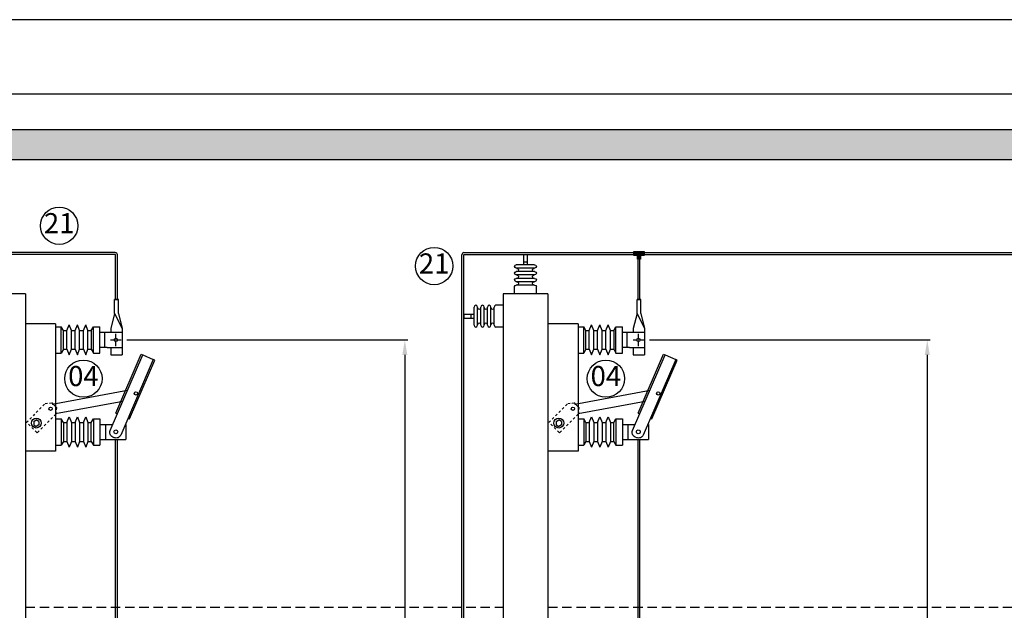
# Model space of a CAD drawing. Extents: x -28285 to 8460, y 0 to 8349.
# Drawn here: x 1518 to 1848, y 1302 to 1500 of the extents above; entities that cross this region are included whole.
import ezdxf
from ezdxf.enums import TextEntityAlignment as Align

# ---------------------------------------------------------------- set-up
doc = ezdxf.new("R2010")
doc.units = 0
doc.header["$MEASUREMENT"] = 0
doc.linetypes.add('HIDDEN2', pattern=[4.7625, 3.175, -1.5875])
doc.layers.get('DEFPOINTS').update_dxf_attribs({"linetype": 'CONTINUOUS'})
for name, color, linetype in [('ARQUITETURA', 7, 'CONTINUOUS'), ('DIM', 7, 'CONTINUOUS'), ('FERRAGEM', 86, 'CONTINUOUS'), ('L1', 5, 'CONTINUOUS'), ('N_BALAO', 8, 'CONTINUOUS'), ('N_POSTES', 7, 'CONTINUOUS'), ('SUBESTAÇÃO', 6, 'CONTINUOUS'), ('VERGALHÃO', 1, 'CONTINUOUS')]:
    doc.layers.add(name, color=color, linetype=linetype)
doc.styles.add('ISOCP', font='arial.ttf')
doc.dimstyles.new('DIM_1-25', dxfattribs={"dimtxt": 10, "dimasz": 5, "dimexe": 1, "dimexo": 1, "dimgap": 0.8, "dimtad": 1, "dimtih": 1, "dimtoh": 1, "dimdec": 0, "dimzin": 1, "dimtxsty": 'ISOCP', "dimcen": 1.6, "dimdle": 1, "dimclrd": 8, "dimclre": 8, "dimclrt": 256, "dimazin": 3, "dimtfac": 1, "dimtdec": 0, "dimtmove": 0, "dimatfit": 3})

# ---------------------------------------------------------------- blocks, each defined once
blk = doc.blocks.new('*D34')
at = {"layer": 'DEFPOINTS', "color": 0}
for p in [(1552.98, 1392.72), (1519.98, 1123.15), (1647.04, 1123.15)]:
    blk.add_point(p, dxfattribs=at)
at = {"layer": 'DIM', "color": 8}
for p, q in [((1553.98, 1392.72), (1648.04, 1392.72)), ((1647.04, 1387.72), (1647.04, 1128.15)), ((1635.2, 1270.6), (1588.58, 1270.6)), ((1647.04, 1257.94), (1635.2, 1270.6)), ((1520.98, 1123.15), (1648.04, 1123.15))]:
    blk.add_line(p, q, dxfattribs=at)
for points in [[(1646.21, 1387.72), (1647.87, 1387.72), (1647.04, 1392.72)], [(1646.21, 1128.15), (1647.87, 1128.15), (1647.04, 1123.15)]]:
    blk.add_solid(points, dxfattribs=at)
at = {"layer": 'DIM', "insert": (1611.89, 1278.71), "char_height": 10, "attachment_point": 5, "style": 'ISOCP'}
blk.add_mtext('270cm', dxfattribs=at)
blk = doc.blocks.new('*D40')
at = {"layer": 'DEFPOINTS', "color": 0}
for p in [(1727.98, 1392.72), (1694.98, 1123.15), (1822.04, 1123.15)]:
    blk.add_point(p, dxfattribs=at)
at = {"layer": 'DIM', "color": 8}
for p, q in [((1728.98, 1392.72), (1823.04, 1392.72)), ((1822.04, 1387.72), (1822.04, 1128.15)), ((1810.2, 1270.6), (1763.58, 1270.6)), ((1822.04, 1257.94), (1810.2, 1270.6)), ((1695.98, 1123.15), (1823.04, 1123.15))]:
    blk.add_line(p, q, dxfattribs=at)
for points in [[(1821.21, 1387.72), (1822.87, 1387.72), (1822.04, 1392.72)], [(1821.21, 1128.15), (1822.87, 1128.15), (1822.04, 1123.15)]]:
    blk.add_solid(points, dxfattribs=at)
at = {"layer": 'DIM', "insert": (1786.89, 1278.71), "char_height": 10, "attachment_point": 5, "style": 'ISOCP'}
blk.add_mtext('270cm', dxfattribs=at)

msp = doc.modelspace()

# ---------------------------------------------------------------- hatches: boundary and pattern name
at = {"layer": 'SUBESTAÇÃO'}
h = msp.add_hatch(dxfattribs=at)
h.set_pattern_fill('AR-CONC', color=256)
h.set_pattern_definition([(50, (861.307, 2277.3586), (7.172602, -0.627521), [0.75, -8.25]), (355, (861.307, 2277.3586), (-1.387513, 7.52192), [0.6, -6.6]), (100.45144, (861.9046, 2277.306), (5.78509, 6.8944), [0.637402, -7.01142]), (46.1842, (861.307, 2279.359), (10.672413, -1.655193), [1.125, -12.375]), (96.6356, (862.196, 2279.221), (9.34662, 9.741186), [0.9561, -10.51714]), (351.1842, (861.307, 2279.359), (9.34662, 9.74119), [0.9, -9.9]), (21, (862.307, 2278.8586), (5.96907, -4.02619), [0.75, -8.25]), (326, (862.307, 2278.8586), (2.433153, 7.2515), [0.6, -6.6]), (71.45144, (862.804, 2278.523), (8.402224, 3.22531), [0.637402, -7.01142]), (37.5, (861.307, 2277.3586), (0.1215986, 3.3289385), [0, -6.52, 0, -6.7, 0, -6.625]), (7.5, (861.307, 2277.3586), (2.630695, 3.944117), [0, -3.82, 0, -6.37, 0, -2.525]), (327.5, (859.077, 2277.3586), (5.3382244, -0.2255487), [0, -2.5, 0, -7.8, 0, -10.35]), (317.5, (858.077, 2277.3586), (5.831862, 1.00105), [0, -3.25, 0, -5.18, 0, -7.35])])
h.paths.add_polyline_path([(1184.98, 1453.15), (2074.98, 1453.15), (2074.98, 1463.15), (1184.98, 1463.15)])
at = {"layer": 'VERGALHÃO'}
h = msp.add_hatch(color=256, dxfattribs=at)
h.dxf.hatch_style = 1
h.paths.add_polyline_path([(1727.18, 1422.37), (1723.74, 1422.37), (1723.74, 1420.97), (1724.96, 1420.97), (1724.96, 1419.75), (1725.97, 1419.75), (1725.97, 1420.97), (1727.18, 1420.97)])

# ---------------------------------------------------------------- linework, layer by layer
at = {"layer": 'ARQUITETURA', "color": 8}
msp.add_line((3750, 1500), (0, 1500), dxfattribs=at)
at = {"layer": 'ARQUITETURA'}
msp.add_line((3725, 1475), (50, 1475), dxfattribs=at)
at = {"layer": 'FERRAGEM', "linetype": 'HIDDEN2'}
for p, q in [((1519.98, 1303.15), (1679.98, 1303.15)), ((1694.98, 1303.15), (2029.98, 1303.15))]:
    msp.add_line(p, q, dxfattribs=at)
at = {"layer": 'L1', "linetype": 'CONTINUOUS'}
for p, q in [((1549.83, 1401.57), (1549.83, 1406.24)), ((1551.09, 1406.24), (1549.83, 1406.24)), ((1549.98, 1406.24), (1551.09, 1406.24)), ((1551.09, 1401.57), (1551.09, 1406.24)), ((1724.83, 1401.57), (1724.83, 1406.24)), ((1726.09, 1406.24), (1724.83, 1406.24)), ((1724.98, 1406.24), (1726.09, 1406.24)), ((1726.09, 1401.57), (1726.09, 1406.24)), ((1549.83, 1401.57), (1548.57, 1396.53)), ((1549.83, 1401.57), (1552.35, 1396.53)), ((1551.09, 1401.57), (1552.35, 1396.53)), ((1724.83, 1401.57), (1723.57, 1396.53)), ((1724.83, 1401.57), (1727.35, 1396.53)), ((1726.09, 1401.57), (1727.35, 1396.53)), ((1519.98, 1398.11), (1519.98, 1355.44)), ((1530.06, 1398.11), (1519.98, 1398.11)), ((1530.06, 1398.11), (1530.06, 1355.44)), ((1530.06, 1397.16), (1531.95, 1397.16)), ((1531.95, 1388.34), (1531.95, 1397.16)), ((1532.7, 1395.9), (1531.95, 1397.16)), ((1532.7, 1389.6), (1532.7, 1395.9)), ((1532.7, 1395.9), (1533.84, 1395.9)), ((1533.84, 1395.9), (1534.59, 1397.79)), ((1533.84, 1389.6), (1533.84, 1395.9)), ((1535.35, 1395.9), (1534.59, 1397.79)), ((1535.35, 1389.6), (1535.35, 1395.9)), ((1535.35, 1395.9), (1536.61, 1395.9)), ((1536.61, 1395.9), (1537.36, 1397.79)), ((1536.61, 1389.6), (1536.61, 1395.9)), ((1538.12, 1395.9), (1537.36, 1397.79)), ((1538.12, 1389.6), (1538.12, 1395.9)), ((1538.12, 1395.9), (1539.38, 1395.9)), ((1539.38, 1395.9), (1540.14, 1397.79)), ((1539.38, 1389.6), (1539.38, 1395.9)), ((1540.89, 1395.9), (1540.14, 1397.79)), ((1540.89, 1389.6), (1540.89, 1395.9)), ((1540.89, 1395.9), (1542.02, 1395.9)), ((1542.02, 1395.9), (1542.77, 1397.16)), ((1542.02, 1395.9), (1542.02, 1389.6)), ((1542.77, 1388.34), (1542.77, 1397.16)), ((1542.77, 1397.16), (1544.92, 1397.16)), ((1544.92, 1388.34), (1544.92, 1397.16)), ((1544.92, 1395.27), (1552.35, 1395.27)), ((1546.52, 1390.23), (1546.52, 1395.27)), ((1548.57, 1396.53), (1548.57, 1395.27)), ((1552.35, 1396.53), (1552.35, 1387.71)), ((1694.98, 1398.11), (1694.98, 1355.44)), ((1705.06, 1398.11), (1694.98, 1398.11)), ((1705.06, 1398.11), (1705.06, 1355.44)), ((1705.06, 1397.16), (1706.95, 1397.16)), ((1706.95, 1388.34), (1706.95, 1397.16)), ((1707.7, 1395.9), (1706.95, 1397.16)), ((1707.7, 1389.6), (1707.7, 1395.9)), ((1707.7, 1395.9), (1708.84, 1395.9)), ((1708.84, 1395.9), (1709.59, 1397.79)), ((1708.84, 1389.6), (1708.84, 1395.9)), ((1710.35, 1395.9), (1709.59, 1397.79)), ((1710.35, 1389.6), (1710.35, 1395.9)), ((1710.35, 1395.9), (1711.61, 1395.9)), ((1711.61, 1395.9), (1712.36, 1397.79)), ((1711.61, 1389.6), (1711.61, 1395.9)), ((1713.12, 1395.9), (1712.36, 1397.79)), ((1713.12, 1389.6), (1713.12, 1395.9)), ((1713.12, 1395.9), (1714.38, 1395.9)), ((1714.38, 1395.9), (1715.14, 1397.79)), ((1714.38, 1389.6), (1714.38, 1395.9)), ((1715.89, 1395.9), (1715.14, 1397.79)), ((1715.89, 1389.6), (1715.89, 1395.9)), ((1715.89, 1395.9), (1717.02, 1395.9)), ((1717.02, 1395.9), (1717.77, 1397.16)), ((1717.02, 1395.9), (1717.02, 1389.6)), ((1717.77, 1388.34), (1717.77, 1397.16)), ((1717.77, 1397.16), (1719.92, 1397.16)), ((1719.92, 1388.34), (1719.92, 1397.16)), ((1719.92, 1395.27), (1727.35, 1395.27)), ((1721.52, 1390.23), (1721.52, 1395.27)), ((1723.57, 1396.53), (1723.57, 1395.27)), ((1727.35, 1396.53), (1727.35, 1387.71)), ((1548.5, 1392.75), (1549.97, 1392.75)), ((1550.27, 1393.05), (1550.27, 1394.82)), ((1550.27, 1390.65), (1550.27, 1392.42)), ((1550.59, 1392.75), (1552.05, 1392.75)), ((1723.5, 1392.75), (1724.97, 1392.75)), ((1725.27, 1393.05), (1725.27, 1394.82)), ((1725.27, 1390.65), (1725.27, 1392.42)), ((1725.59, 1392.75), (1727.05, 1392.75)), ((1532.7, 1389.6), (1531.95, 1388.34)), ((1532.7, 1389.6), (1533.84, 1389.6)), ((1533.84, 1389.6), (1534.59, 1387.71)), ((1534.59, 1387.71), (1535.35, 1389.6)), ((1535.35, 1389.6), (1536.61, 1389.6)), ((1536.61, 1389.6), (1537.36, 1387.71)), ((1537.36, 1387.71), (1538.12, 1389.6)), ((1538.12, 1389.6), (1539.38, 1389.6)), ((1539.38, 1389.6), (1540.14, 1387.71)), ((1540.14, 1387.71), (1540.89, 1389.6)), ((1540.89, 1389.6), (1542.02, 1389.6)), ((1542.02, 1389.6), (1542.77, 1388.34)), ((1547.31, 1390.23), (1544.92, 1390.23)), ((1547.31, 1390.23), (1552.35, 1390.23)), ((1548.57, 1390.23), (1548.57, 1387.71)), ((1707.7, 1389.6), (1706.95, 1388.34)), ((1707.7, 1389.6), (1708.84, 1389.6)), ((1708.84, 1389.6), (1709.59, 1387.71)), ((1709.59, 1387.71), (1710.35, 1389.6)), ((1710.35, 1389.6), (1711.61, 1389.6)), ((1711.61, 1389.6), (1712.36, 1387.71)), ((1712.36, 1387.71), (1713.12, 1389.6)), ((1713.12, 1389.6), (1714.38, 1389.6)), ((1714.38, 1389.6), (1715.14, 1387.71)), ((1715.14, 1387.71), (1715.89, 1389.6)), ((1715.89, 1389.6), (1717.02, 1389.6)), ((1717.02, 1389.6), (1717.77, 1388.34)), ((1722.31, 1390.23), (1719.92, 1390.23)), ((1722.31, 1390.23), (1727.35, 1390.23)), ((1723.57, 1390.23), (1723.57, 1387.71)), ((1530.06, 1388.34), (1531.95, 1388.34)), ((1542.77, 1388.34), (1544.92, 1388.34)), ((1548.57, 1387.71), (1552.35, 1387.71)), ((1550.24, 1368.23), (1558.72, 1387.92)), ((1554.83, 1366.25), (1563.31, 1385.95)), ((1558.72, 1387.92), (1559.23, 1387.7)), ((1563.31, 1385.95), (1562.8, 1386.16)), ((1705.06, 1388.34), (1706.95, 1388.34)), ((1717.77, 1388.34), (1719.92, 1388.34)), ((1723.57, 1387.71), (1727.35, 1387.71)), ((1725.24, 1368.23), (1733.72, 1387.92)), ((1729.83, 1366.25), (1738.31, 1385.95)), ((1733.72, 1387.92), (1734.23, 1387.7)), ((1738.31, 1385.95), (1737.8, 1386.16)), ((1528.94, 1371.24), (1554.17, 1375.95)), ((1703.94, 1371.24), (1729.17, 1375.95)), ((1530.06, 1368.06), (1552.58, 1372.26)), ((1705.06, 1368.06), (1727.58, 1372.26)), ((1524.16, 1368.99), (1523.61, 1368.43)), ((1525.27, 1370.1), (1524.72, 1369.55)), ((1526.39, 1371.21), (1525.83, 1370.66)), ((1526.59, 1371.41), (1527.37, 1371.49)), ((1527.99, 1371.54), (1528.75, 1371.61)), ((1528.75, 1371.61), (1530.32, 1370.04)), ((1528.75, 1371.61), (1529.21, 1371.14)), ((1530.32, 1370.04), (1530.25, 1369.31)), ((1699.16, 1368.99), (1698.61, 1368.43)), ((1700.27, 1370.1), (1699.72, 1369.55)), ((1701.39, 1371.21), (1700.83, 1370.66)), ((1701.59, 1371.41), (1702.37, 1371.49)), ((1702.99, 1371.54), (1703.75, 1371.61)), ((1703.75, 1371.61), (1705.32, 1370.04)), ((1703.75, 1371.61), (1704.21, 1371.14)), ((1705.32, 1370.04), (1705.25, 1369.31)), ((1520.35, 1365.18), (1520.83, 1365.66)), ((1521.39, 1366.21), (1521.94, 1366.77)), ((1523.05, 1367.88), (1522.5, 1367.32)), ((1522.72, 1365.43), (1523.61, 1365.99)), ((1522.72, 1365.43), (1522.72, 1364.32)), ((1524.5, 1365.43), (1523.61, 1365.99)), ((1524.5, 1365.43), (1524.5, 1364.32)), ((1527.9, 1365.66), (1527.35, 1365.1)), ((1529.01, 1366.77), (1528.46, 1366.21)), ((1530.12, 1367.88), (1529.57, 1367.32)), ((1530.06, 1366.3), (1531.95, 1366.3)), ((1530.19, 1368.64), (1530.12, 1367.88)), ((1532.7, 1365.04), (1531.95, 1366.3)), ((1531.95, 1366.3), (1531.95, 1357.48)), ((1533.84, 1365.04), (1534.59, 1366.93)), ((1534.59, 1366.93), (1535.35, 1365.04)), ((1536.61, 1365.04), (1537.36, 1366.93)), ((1537.36, 1366.93), (1538.12, 1365.04)), ((1539.38, 1365.04), (1540.14, 1366.93)), ((1540.14, 1366.93), (1540.89, 1365.04)), ((1542.02, 1365.04), (1542.77, 1366.3)), ((1542.77, 1366.3), (1544.92, 1366.3)), ((1542.77, 1366.3), (1542.77, 1357.48)), ((1544.92, 1366.3), (1544.92, 1357.48)), ((1550.24, 1368.23), (1550.75, 1368.01)), ((1554.32, 1366.47), (1554.83, 1366.25)), ((1695.35, 1365.18), (1695.83, 1365.66)), ((1696.39, 1366.21), (1696.94, 1366.77)), ((1698.05, 1367.88), (1697.5, 1367.32)), ((1697.72, 1365.43), (1698.61, 1365.99)), ((1697.72, 1365.43), (1697.72, 1364.32)), ((1699.5, 1365.43), (1698.61, 1365.99)), ((1699.5, 1365.43), (1699.5, 1364.32)), ((1702.9, 1365.66), (1702.35, 1365.1)), ((1704.01, 1366.77), (1703.46, 1366.21)), ((1705.12, 1367.88), (1704.57, 1367.32)), ((1705.06, 1366.3), (1706.95, 1366.3)), ((1705.19, 1368.64), (1705.12, 1367.88)), ((1707.7, 1365.04), (1706.95, 1366.3)), ((1706.95, 1366.3), (1706.95, 1357.48)), ((1708.84, 1365.04), (1709.59, 1366.93)), ((1709.59, 1366.93), (1710.35, 1365.04)), ((1711.61, 1365.04), (1712.36, 1366.93)), ((1712.36, 1366.93), (1713.12, 1365.04)), ((1714.38, 1365.04), (1715.14, 1366.93)), ((1715.14, 1366.93), (1715.89, 1365.04)), ((1717.02, 1365.04), (1717.77, 1366.3)), ((1717.77, 1366.3), (1719.92, 1366.3)), ((1717.77, 1366.3), (1717.77, 1357.48)), ((1719.92, 1366.3), (1719.92, 1357.48)), ((1725.24, 1368.23), (1725.75, 1368.01)), ((1729.32, 1366.47), (1729.83, 1366.25)), ((1520.43, 1365.1), (1520.35, 1365.18)), ((1521.54, 1363.99), (1520.99, 1364.54)), ((1522.65, 1362.88), (1522.1, 1363.43)), ((1522.72, 1364.32), (1523.61, 1363.77)), ((1523.89, 1361.64), (1523.21, 1362.32)), ((1524.5, 1364.32), (1523.61, 1363.77)), ((1524.57, 1362.32), (1523.89, 1361.64)), ((1525.68, 1363.43), (1525.12, 1362.88)), ((1526.79, 1364.54), (1526.23, 1363.99)), ((1532.7, 1365.04), (1533.84, 1365.04)), ((1532.7, 1365.04), (1532.7, 1358.74)), ((1533.84, 1365.04), (1533.84, 1358.74)), ((1535.35, 1365.04), (1536.61, 1365.04)), ((1535.35, 1365.04), (1535.35, 1358.74)), ((1536.61, 1365.04), (1536.61, 1358.74)), ((1538.12, 1365.04), (1539.38, 1365.04)), ((1538.12, 1365.04), (1538.12, 1358.74)), ((1539.38, 1365.04), (1539.38, 1358.74)), ((1540.89, 1365.04), (1542.02, 1365.04)), ((1540.89, 1365.04), (1540.89, 1358.74)), ((1542.02, 1358.74), (1542.02, 1365.04)), ((1544.92, 1364.41), (1549.19, 1364.41)), ((1546.78, 1364.41), (1546.78, 1359.37)), ((1553.43, 1364.41), (1553.61, 1364.41)), ((1553.61, 1364.41), (1553.61, 1359.37)), ((1695.43, 1365.1), (1695.35, 1365.18)), ((1696.54, 1363.99), (1695.99, 1364.54)), ((1697.65, 1362.88), (1697.1, 1363.43)), ((1697.72, 1364.32), (1698.61, 1363.77)), ((1698.89, 1361.64), (1698.21, 1362.32)), ((1699.5, 1364.32), (1698.61, 1363.77)), ((1699.57, 1362.32), (1698.89, 1361.64)), ((1700.68, 1363.43), (1700.12, 1362.88)), ((1701.79, 1364.54), (1701.23, 1363.99)), ((1707.7, 1365.04), (1708.84, 1365.04)), ((1707.7, 1365.04), (1707.7, 1358.74)), ((1708.84, 1365.04), (1708.84, 1358.74)), ((1710.35, 1365.04), (1711.61, 1365.04)), ((1710.35, 1365.04), (1710.35, 1358.74)), ((1711.61, 1365.04), (1711.61, 1358.74)), ((1713.12, 1365.04), (1714.38, 1365.04)), ((1713.12, 1365.04), (1713.12, 1358.74)), ((1714.38, 1365.04), (1714.38, 1358.74)), ((1715.89, 1365.04), (1717.02, 1365.04)), ((1715.89, 1365.04), (1715.89, 1358.74)), ((1717.02, 1358.74), (1717.02, 1365.04)), ((1719.92, 1364.41), (1724.19, 1364.41)), ((1721.78, 1364.41), (1721.78, 1359.37)), ((1728.43, 1364.41), (1728.61, 1364.41)), ((1728.61, 1364.41), (1728.61, 1359.37)), ((1544.92, 1359.37), (1553.61, 1359.37)), ((1719.92, 1359.37), (1728.61, 1359.37)), ((1530.06, 1357.48), (1531.95, 1357.48)), ((1532.7, 1358.74), (1531.95, 1357.48)), ((1532.7, 1358.74), (1533.84, 1358.74)), ((1533.84, 1358.74), (1534.59, 1356.85)), ((1535.35, 1358.74), (1534.59, 1356.85)), ((1535.35, 1358.74), (1536.61, 1358.74)), ((1536.61, 1358.74), (1537.36, 1356.85)), ((1538.12, 1358.74), (1537.36, 1356.85)), ((1538.12, 1358.74), (1539.38, 1358.74)), ((1539.38, 1358.74), (1540.14, 1356.85)), ((1540.89, 1358.74), (1540.14, 1356.85)), ((1540.89, 1358.74), (1542.02, 1358.74)), ((1542.02, 1358.74), (1542.77, 1357.48)), ((1542.77, 1357.48), (1544.92, 1357.48)), ((1705.06, 1357.48), (1706.95, 1357.48)), ((1707.7, 1358.74), (1706.95, 1357.48)), ((1707.7, 1358.74), (1708.84, 1358.74)), ((1708.84, 1358.74), (1709.59, 1356.85)), ((1710.35, 1358.74), (1709.59, 1356.85)), ((1710.35, 1358.74), (1711.61, 1358.74)), ((1711.61, 1358.74), (1712.36, 1356.85)), ((1713.12, 1358.74), (1712.36, 1356.85)), ((1713.12, 1358.74), (1714.38, 1358.74)), ((1714.38, 1358.74), (1715.14, 1356.85)), ((1715.89, 1358.74), (1715.14, 1356.85)), ((1715.89, 1358.74), (1717.02, 1358.74)), ((1717.02, 1358.74), (1717.77, 1357.48)), ((1717.77, 1357.48), (1719.92, 1357.48)), ((1530.06, 1355.44), (1519.98, 1355.44)), ((1705.06, 1355.44), (1694.98, 1355.44))]:
    msp.add_line(p, q, dxfattribs=at)
for points in [[(1562.8, 1386.16), (1551.9, 1360.86, -0.414214), (1549.71, 1359.98), (1549.2, 1360.2, -0.414214), (1548.33, 1362.39), (1559.23, 1387.7)], [(1737.8, 1386.16), (1726.9, 1360.86, -0.414214), (1724.71, 1359.98), (1724.2, 1360.2, -0.414214), (1723.33, 1362.39), (1734.23, 1387.7)]]:
    msp.add_lwpolyline(points, format="xyb", close=True, dxfattribs=at)
for centre, radius in [((1550.27, 1392.75), 0.558), ((1725.27, 1392.75), 0.558), ((1556.95, 1374.8), 0.556), ((1731.95, 1374.8), 0.556), ((1528.36, 1369.65), 0.556), ((1703.36, 1369.65), 0.556), ((1523.61, 1364.88), 1.67), ((1698.61, 1364.88), 1.67), ((1550.25, 1361.93), 0.648), ((1725.25, 1361.93), 0.648)]:
    msp.add_circle(centre, radius, dxfattribs=at)
for centre, start, end in [((1550.27, 1392.75), 0, 180), ((1550.27, 1392.75), 180, 0), ((1725.27, 1392.75), 0, 180), ((1725.27, 1392.75), 180, 0)]:
    msp.add_arc(centre, 0.0315, start, end, dxfattribs=at)
at = {"layer": 'L1'}
for points in [[(1686.89, 1421.37), (1686.89, 1421.37), (1688.07, 1421.37), (1688.07, 1421.37)], [(1686.89, 1417.89), (1686.89, 1417.89), (1686.89, 1421.37), (1686.89, 1421.37)], [(1686.89, 1418.94), (1686.89, 1418.94), (1688.07, 1418.94), (1688.07, 1418.94)], [(1688.07, 1421.37), (1688.07, 1421.37), (1688.07, 1417.89), (1688.07, 1417.89)], [(1690.5, 1417.89), (1690.5, 1417.89), (1684.38, 1417.89), (1684.38, 1417.89)], [(1690.5, 1416.77), (1690.5, 1416.77), (1684.38, 1416.77), (1684.38, 1416.77)], [(1690.5, 1415.65), (1690.5, 1415.65), (1684.38, 1415.65), (1684.38, 1415.65)], [(1690.5, 1414.53), (1690.5, 1414.53), (1684.38, 1414.53), (1684.38, 1414.53)], [(1690.5, 1413.35), (1690.5, 1413.35), (1684.38, 1413.35), (1684.38, 1413.35)], [(1690.5, 1412.23), (1690.5, 1412.23), (1684.38, 1412.23), (1684.38, 1412.23)], [(1683.79, 1410.58), (1683.79, 1410.85), (1684.06, 1411.11), (1684.38, 1411.11)], [(1683.79, 1408.15), (1683.79, 1408.15), (1683.79, 1410.58), (1683.79, 1410.58)], [(1690.5, 1411.11), (1690.5, 1411.11), (1684.38, 1411.11), (1684.38, 1411.11)], [(1690.5, 1411.11), (1690.83, 1411.11), (1691.1, 1410.85), (1691.1, 1410.58)], [(1691.1, 1408.15), (1691.1, 1408.15), (1691.1, 1410.58), (1691.1, 1410.58)], [(1670.24, 1397.62), (1670.24, 1397.62), (1670.24, 1403.74), (1670.24, 1403.74)], [(1671.36, 1397.62), (1671.36, 1397.62), (1671.36, 1403.74), (1671.36, 1403.74)], [(1672.48, 1397.62), (1672.48, 1397.62), (1672.48, 1403.74), (1672.48, 1403.74)], [(1673.6, 1397.62), (1673.6, 1397.62), (1673.6, 1403.74), (1673.6, 1403.74)], [(1674.78, 1397.62), (1674.78, 1397.62), (1674.78, 1403.74), (1674.78, 1403.74)], [(1675.9, 1397.62), (1675.9, 1397.62), (1675.9, 1403.74), (1675.9, 1403.74)], [(1677.54, 1404.33), (1677.28, 1404.33), (1677.02, 1404.07), (1677.02, 1403.74)], [(1677.02, 1397.62), (1677.02, 1397.62), (1677.02, 1403.74), (1677.02, 1403.74)], [(1679.98, 1404.33), (1679.98, 1404.33), (1677.54, 1404.33), (1677.54, 1404.33)], [(1666.75, 1401.24), (1666.75, 1401.24), (1666.75, 1400.06), (1666.75, 1400.06)], [(1670.24, 1401.24), (1670.24, 1401.24), (1666.75, 1401.24), (1666.75, 1401.24)], [(1666.75, 1400.06), (1666.75, 1400.06), (1670.24, 1400.06), (1670.24, 1400.06)], [(1669.19, 1401.24), (1669.19, 1401.24), (1669.19, 1400.06), (1669.19, 1400.06)], [(1677.02, 1397.62), (1677.02, 1397.29), (1677.28, 1397.03), (1677.54, 1397.03)], [(1679.98, 1397.03), (1679.98, 1397.03), (1677.54, 1397.03), (1677.54, 1397.03)]]:
    msp.add_open_spline(points, degree=3, dxfattribs=at)
for points in [[(1684.38, 1416.77), (1684.06, 1416.77), (1683.79, 1417.03), (1683.79, 1417.29), (1683.79, 1417.29), (1683.79, 1417.62), (1684.06, 1417.89), (1684.38, 1417.89)], [(1684.38, 1414.53), (1684.06, 1414.53), (1683.79, 1414.73), (1683.79, 1415.06), (1683.79, 1415.06), (1683.79, 1415.39), (1684.06, 1415.65), (1684.38, 1415.65)], [(1684.58, 1416.7), (1684.91, 1416.7), (1685.11, 1416.5), (1685.11, 1416.18), (1685.11, 1416.18), (1685.11, 1415.85), (1684.91, 1415.65), (1684.58, 1415.65)], [(1690.31, 1415.65), (1690.04, 1415.65), (1689.78, 1415.85), (1689.78, 1416.18), (1689.78, 1416.18), (1689.78, 1416.5), (1690.04, 1416.7), (1690.31, 1416.7)], [(1690.5, 1417.89), (1690.83, 1417.89), (1691.1, 1417.62), (1691.1, 1417.29), (1691.1, 1417.29), (1691.1, 1417.03), (1690.83, 1416.77), (1690.5, 1416.77)], [(1690.5, 1415.65), (1690.83, 1415.65), (1691.1, 1415.39), (1691.1, 1415.06), (1691.1, 1415.06), (1691.1, 1414.73), (1690.83, 1414.53), (1690.5, 1414.53)], [(1684.38, 1412.23), (1684.06, 1412.23), (1683.79, 1412.49), (1683.79, 1412.82), (1683.79, 1412.82), (1683.79, 1413.15), (1684.06, 1413.35), (1684.38, 1413.35)], [(1684.58, 1414.46), (1684.91, 1414.46), (1685.11, 1414.2), (1685.11, 1413.94), (1685.11, 1413.94), (1685.11, 1413.61), (1684.91, 1413.35), (1684.58, 1413.35)], [(1684.58, 1412.23), (1684.91, 1412.23), (1685.11, 1411.96), (1685.11, 1411.7), (1685.11, 1411.7), (1685.11, 1411.37), (1684.91, 1411.11), (1684.58, 1411.11)], [(1690.31, 1413.35), (1690.04, 1413.35), (1689.78, 1413.61), (1689.78, 1413.94), (1689.78, 1413.94), (1689.78, 1414.2), (1690.04, 1414.46), (1690.31, 1414.46)], [(1690.31, 1411.11), (1690.04, 1411.11), (1689.78, 1411.37), (1689.78, 1411.7), (1689.78, 1411.7), (1689.78, 1411.96), (1690.04, 1412.23), (1690.31, 1412.23)], [(1690.5, 1413.35), (1690.83, 1413.35), (1691.1, 1413.15), (1691.1, 1412.82), (1691.1, 1412.82), (1691.1, 1412.49), (1690.83, 1412.23), (1690.5, 1412.23)], [(1671.36, 1403.74), (1671.36, 1404.07), (1671.1, 1404.33), (1670.83, 1404.33), (1670.83, 1404.33), (1670.5, 1404.33), (1670.24, 1404.07), (1670.24, 1403.74)], [(1671.42, 1403.54), (1671.42, 1403.21), (1671.62, 1403.02), (1671.95, 1403.02), (1671.95, 1403.02), (1672.28, 1403.02), (1672.48, 1403.21), (1672.48, 1403.54)], [(1673.6, 1403.74), (1673.6, 1404.07), (1673.4, 1404.33), (1673.07, 1404.33), (1673.07, 1404.33), (1672.74, 1404.33), (1672.48, 1404.07), (1672.48, 1403.74)], [(1673.66, 1403.54), (1673.66, 1403.21), (1673.93, 1403.02), (1674.19, 1403.02), (1674.19, 1403.02), (1674.52, 1403.02), (1674.78, 1403.21), (1674.78, 1403.54)], [(1675.9, 1403.74), (1675.9, 1404.07), (1675.64, 1404.33), (1675.31, 1404.33), (1675.31, 1404.33), (1674.98, 1404.33), (1674.78, 1404.07), (1674.78, 1403.74)], [(1675.9, 1403.54), (1675.9, 1403.21), (1676.16, 1403.02), (1676.43, 1403.02), (1676.43, 1403.02), (1676.75, 1403.02), (1677.02, 1403.21), (1677.02, 1403.54)], [(1670.24, 1397.62), (1670.24, 1397.29), (1670.5, 1397.03), (1670.83, 1397.03), (1670.83, 1397.03), (1671.1, 1397.03), (1671.36, 1397.29), (1671.36, 1397.62)], [(1672.48, 1397.82), (1672.48, 1398.08), (1672.28, 1398.35), (1671.95, 1398.35), (1671.95, 1398.35), (1671.62, 1398.35), (1671.42, 1398.08), (1671.42, 1397.82)], [(1672.48, 1397.62), (1672.48, 1397.29), (1672.74, 1397.03), (1673.07, 1397.03), (1673.07, 1397.03), (1673.4, 1397.03), (1673.6, 1397.29), (1673.6, 1397.62)], [(1674.78, 1397.82), (1674.78, 1398.08), (1674.52, 1398.35), (1674.19, 1398.35), (1674.19, 1398.35), (1673.93, 1398.35), (1673.66, 1398.08), (1673.66, 1397.82)], [(1674.78, 1397.62), (1674.78, 1397.29), (1674.98, 1397.03), (1675.31, 1397.03), (1675.31, 1397.03), (1675.64, 1397.03), (1675.9, 1397.29), (1675.9, 1397.62)], [(1677.02, 1397.82), (1677.02, 1398.08), (1676.75, 1398.35), (1676.43, 1398.35), (1676.43, 1398.35), (1676.16, 1398.35), (1675.9, 1398.08), (1675.9, 1397.82)]]:
    msp.add_open_spline(points, degree=3, knots=[0, 0, 0, 0, 0.333333, 0.333333, 0.333333, 0.333333, 1, 1, 1, 1], dxfattribs=at)
at = {"layer": 'N_BALAO'}
for centre in [(1531.26, 1430.96), (1656.86, 1417.47), (1539.38, 1379.75), (1714.38, 1379.75)]:
    msp.add_circle(centre, 6.25, dxfattribs=at)
at = {"layer": 'SUBESTAÇÃO'}
for p, q in [((1519.98, 1408.15), (1504.98, 1408.15)), ((1519.98, 1408.15), (1519.98, 1123.15)), ((1679.98, 1408.15), (1679.98, 1123.15)), ((1694.98, 1408.15), (1679.98, 1408.15)), ((1694.98, 1408.15), (1694.98, 1123.15))]:
    msp.add_line(p, q, dxfattribs=at)
msp.add_lwpolyline([(1184.98, 1453.15), (2074.98, 1453.15), (2074.98, 1463.15), (1184.98, 1463.15)], close=True, dxfattribs=at)
at = {"layer": 'VERGALHÃO'}
for p, q in [((1550.06, 1421.97), (1491.85, 1421.97)), ((1666.85, 1421.97), (1723.74, 1421.97)), ((1727.18, 1421.97), (1900.06, 1421.97)), ((1550.06, 1421.37), (1491.85, 1421.37)), ((1550.16, 1406.24), (1550.16, 1421.27)), ((1550.76, 1406.24), (1550.76, 1421.27)), ((1666.16, 1165), (1666.16, 1421.27)), ((1666.75, 1165), (1666.75, 1421.27)), ((1666.85, 1421.37), (1723.74, 1421.37)), ((1725.16, 1406.24), (1725.16, 1419.75)), ((1725.76, 1406.24), (1725.76, 1419.75)), ((1727.18, 1421.37), (1900.06, 1421.37)), ((1550.16, 1263.46), (1550.16, 1359.37)), ((1550.76, 1263.46), (1550.76, 1359.37)), ((1725.16, 1246.35), (1725.16, 1359.37)), ((1725.76, 1246.35), (1725.76, 1359.37, 0))]:
    msp.add_line(p, q, dxfattribs=at)
for points in [[(1724.96, 1420.97), (1723.74, 1420.97), (1723.74, 1422.37), (1727.18, 1422.37), (1727.18, 1420.97), (1725.97, 1420.97)], [(1725.97, 1420.97), (1725.97, 1419.75), (1724.96, 1419.75), (1724.96, 1420.97)]]:
    msp.add_lwpolyline(points, dxfattribs=at)
for centre, radius, start, end in [((1550.06, 1421.27), 0.696, 0, 90), ((1666.85, 1421.27), 0.696, 90, 180), ((1550.06, 1421.27), 0.1, 0, 90), ((1666.85, 1421.27), 0.1, 90, 180)]:
    msp.add_arc(centre, radius, start, end, dxfattribs=at)

# ---------------------------------------------------------------- texts
at = {"layer": 'N_POSTES', "ltscale": 0.25, "style": 'ISOCP'}
for s, p in [('21', (1531.26, 1430.96)), ('21', (1656.86, 1417.47)), ('04', (1539.38, 1379.75)), ('04', (1714.38, 1379.75))]:
    msp.add_text(s, height=6.75, dxfattribs=at).set_placement(p, align=Align.MIDDLE)

# ---------------------------------------------------------------- dimensions: what is measured, and where the dimension line sits
at = {"layer": 'DIM'}
for base, p1, p2, picture, middle in [((1647.04, 1123.15), (1552.98, 1392.72), (1519.98, 1123.15), '*D34', (1632.2, 1270.6)), ((1822.04, 1123.15), (1727.98, 1392.72), (1694.98, 1123.15), '*D40', (1807.2, 1270.6))]:
    dim = msp.add_linear_dim(base=base, p1=p1, p2=p2, angle=90, dimstyle='DIM_1-25', override={"dimgap": 3, "dimpost": 'cm', "dimtmove": 1}, dxfattribs=at)
    dim.commit()
    dim.dimension.update_dxf_attribs({"geometry": picture, "text_midpoint": middle, "dimtype": 160})

doc.saveas('drawing.dxf')
